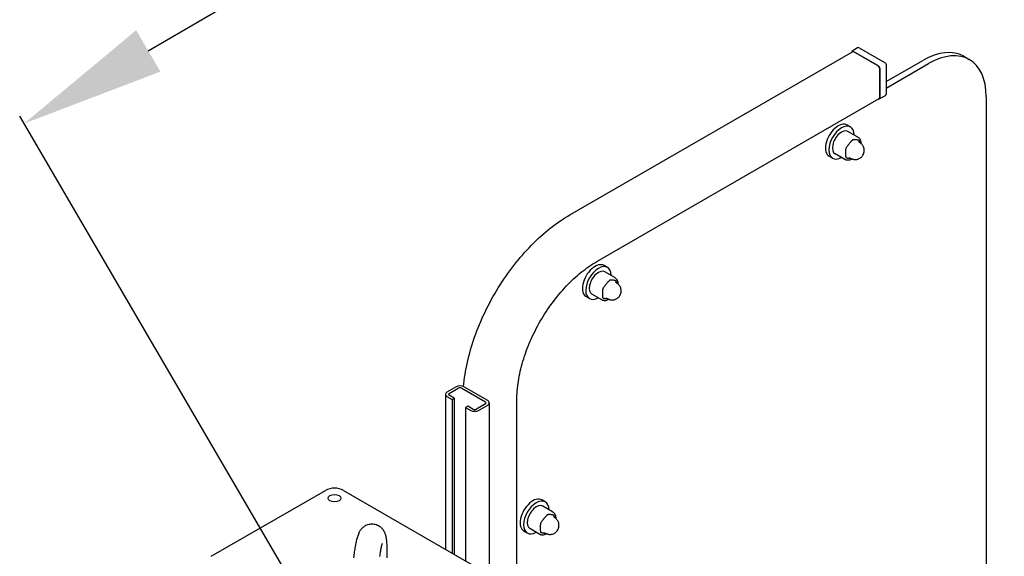
# Paper-space layout 'Sheet_1' of a CAD drawing. Extents: x -488 to 11819, y -1 to 9446.
# Drawn here: x 8 to 624, y 6570 to 6906 of the extents above; entities that cross this region are included whole.
import ezdxf

# ---------------------------------------------------------------- set-up
doc = ezdxf.new("R2010")
doc.units = 0
doc.header["$LTSCALE"] = 33.333333
for name, color, linetype, lineweight in [('Border_2', 7, 'Continuous', 25), ('Dimensions(Markku)', 7, 'Continuous', 18), ('Visible Edges(Markku)', 7, 'Continuous', 25)]:
    doc.layers.add(name, color=color, linetype=linetype, lineweight=lineweight)
doc.styles.get("Standard").update_dxf_attribs({"font": 'arial.ttf'})
doc.dimstyles.new('MAKE', dxfattribs={"dimscale": 30, "dimtxt": 3, "dimasz": 3, "dimexe": 0.18, "dimexo": 0.0625, "dimgap": 1, "dimtad": 1, "dimdec": 0, "dimzin": 0, "dimdsep": 46, "dimtxsty": 'Standard', "dimcen": 0.09, "dimadec": 0, "dimazin": 0, "dimtfac": 1, "dimtdec": 0, "dimtofl": 0, "dimtmove": 0, "dimatfit": 3, "dimfxl": 1, "dimtolj": 1, "dimtzin": 0, "dimlwd": 25, "dimarcsym": 0})

# ---------------------------------------------------------------- blocks, each defined once
blk = doc.blocks.new('A$C5E9C1935')
at = {"layer": 'Visible Edges(Markku)'}
for p, q in [((282.42, 2413.43), (459.2, 2515.5)), ((458.78, 2515.26), (458.78, 2515.4)), ((462.52, 2517.9), (458.99, 2515.85)), ((459.49, 2515.81), (475.75, 2506.42)), ((475.05, 2506.82), (460.2, 2515.4)), ((463.52, 2517.9), (479.79, 2508.51)), ((480.29, 2496.79), (503.33, 2510.09)), ((480.29, 2492.7), (506.86, 2508.05)), ((480.29, 2507.64), (480.29, 2488.86)), ((528.83, 2512.62), (532.36, 2510.57)), ((476.46, 2505.19), (476.46, 2486.41)), ((476.46, 2487.23), (476.46, 2504.37)), ((299.27, 2384.25), (476.05, 2486.31)), ((475.75, 2486), (475.63, 2486.07)), ((479.79, 2487.99), (476.25, 2485.95)), ((542.93, 2487.23), (542.93, 1696.04)), ((458.04, 2468.39), (455.92, 2469.62)), ((462.66, 2462.09), (456.47, 2465.67)), ((464.77, 2457.86), (463.12, 2459.26)), ((454.55, 2448.06), (448.37, 2451.64)), ((446.79, 2448.91), (444.67, 2450.13)), ((459.28, 2448.35), (457.16, 2449.11)), ((306.01, 2380.62), (303.89, 2381.84)), ((310.63, 2374.32), (304.44, 2377.89)), ((312.74, 2370.09), (311.09, 2371.48)), ((294.76, 2361.13), (292.64, 2362.36)), ((302.53, 2360.29), (296.34, 2363.86)), ((307.25, 2360.57), (305.13, 2361.34)), ((211.29, 2305.97), (205.64, 2302.7)), ((207.05, 2301.88), (212.71, 2305.15)), ((214.83, 2305.15), (229.68, 2296.58)), ((231.09, 2297.39), (216.24, 2305.97)), ((204.61, 2301.27), (204.61, 2204.5)), ((205.64, 2299.84), (208.82, 2298)), ((210.23, 2298.82), (207.05, 2300.66)), ((208.82, 2298), (210.23, 2298.82)), ((208.82, 2298), (208.82, 2202.07)), ((210.23, 2298.82), (210.23, 2201.25)), ((249.36, 2178.66), (249.36, 2297.8)), ((218.72, 2293.92), (217.3, 2293.11)), ((217.3, 2293.11), (217.3, 2197.17)), ((217.3, 2293.11), (220.49, 2291.27)), ((221.9, 2292.09), (218.72, 2293.92)), ((229.68, 2295.35), (224.02, 2292.09)), ((225.44, 2291.27), (231.09, 2294.53)), ((232.12, 2295.96), (232.12, 2188.61)), ((58.21, 2200.03), (129.62, 2241.26)), ((140.94, 2241.26), (302.86, 2147.77)), ((267.12, 2234.06), (265, 2235.28)), ((271.74, 2227.76), (265.55, 2231.33)), ((273.85, 2223.52), (272.2, 2224.92)), ((263.64, 2213.73), (257.45, 2217.3)), ((255.87, 2214.57), (253.75, 2215.8)), ((268.36, 2214.01), (266.24, 2214.77))]:
    blk.add_line(p, q, dxfattribs=at)
at = {"layer": 'Visible Edges(Markku)', "flags": 128}
for points in [[(459.31, 2460.29), (459.17, 2460.15), (459.03, 2460), (458.87, 2459.84), (458.7, 2459.67), (458.53, 2459.48), (458.35, 2459.29), (458.17, 2459.09), (457.99, 2458.88), (457.8, 2458.66), (457.61, 2458.44), (457.42, 2458.22), (457.23, 2457.99), (457.04, 2457.76), (456.86, 2457.53), (456.68, 2457.29), (456.5, 2457.06), (456.32, 2456.82), (456.14, 2456.57), (455.96, 2456.32), (455.78, 2456.07), (455.61, 2455.81), (455.43, 2455.55), (455.26, 2455.3), (455.1, 2455.05)], [(459.28, 2448.35), (459.66, 2448.23), (460.04, 2448.14), (460.41, 2448.08), (460.77, 2448.05), (461.12, 2448.04), (461.45, 2448.06), (461.77, 2448.09), (462.07, 2448.15), (462.35, 2448.21), (462.62, 2448.29), (463.11, 2448.47), (463.53, 2448.67), (463.91, 2448.89), (464.25, 2449.12), (464.55, 2449.36), (464.82, 2449.61), (465.06, 2449.86), (465.28, 2450.11), (465.48, 2450.37), (465.83, 2450.91), (466.12, 2451.48), (466.25, 2451.78), (466.36, 2452.1), (466.45, 2452.44), (466.53, 2452.79), (466.58, 2453.17), (466.62, 2453.58), (466.62, 2454.01), (466.58, 2454.49), (466.49, 2455), (466.43, 2455.27), (466.34, 2455.54), (466.23, 2455.83), (466.11, 2456.12), (465.95, 2456.42), (465.77, 2456.72), (465.57, 2457.02), (465.33, 2457.31), (465.07, 2457.59), (464.77, 2457.86)], [(463.53, 2459.92), (463.36, 2459.98), (463.19, 2460.04), (463.02, 2460.09), (462.84, 2460.14), (462.66, 2460.19), (462.48, 2460.23), (462.3, 2460.27), (462.12, 2460.3), (461.94, 2460.33), (461.76, 2460.36), (461.58, 2460.38), (461.39, 2460.4), (461.21, 2460.41), (461.02, 2460.41), (460.83, 2460.41), (460.64, 2460.41), (460.45, 2460.4), (460.27, 2460.39), (460.09, 2460.38), (459.92, 2460.37), (459.76, 2460.35), (459.6, 2460.33), (459.45, 2460.32), (459.32, 2460.3)], [(462.66, 2462.09), (462.9, 2461.94), (463.12, 2461.77), (463.34, 2461.58), (463.53, 2461.37), (463.71, 2461.14), (463.88, 2460.9), (464.02, 2460.65), (464.15, 2460.39), (464.36, 2459.83), (464.51, 2459.24), (464.6, 2458.63), (464.63, 2457.98)], [(463.69, 2458.78), (463.68, 2458.83), (463.68, 2458.89), (463.67, 2458.94), (463.67, 2458.99), (463.66, 2459.04), (463.66, 2459.1), (463.65, 2459.15), (463.64, 2459.2), (463.64, 2459.25), (463.63, 2459.29), (463.63, 2459.34), (463.62, 2459.39), (463.62, 2459.43), (463.61, 2459.48), (463.61, 2459.52), (463.6, 2459.57), (463.59, 2459.61), (463.59, 2459.65), (463.58, 2459.69), (463.58, 2459.73), (463.57, 2459.77), (463.57, 2459.81), (463.56, 2459.85), (463.55, 2459.88)], [(455.07, 2454.98), (455.05, 2454.81), (455.03, 2454.63), (455, 2454.43), (454.98, 2454.22), (454.96, 2454), (454.94, 2453.77), (454.92, 2453.54), (454.91, 2453.29), (454.89, 2453.05), (454.88, 2452.79), (454.87, 2452.54), (454.87, 2452.29), (454.86, 2452.05), (454.87, 2451.8), (454.87, 2451.55), (454.88, 2451.31), (454.9, 2451.08), (454.91, 2450.84), (454.93, 2450.61), (454.96, 2450.38), (454.98, 2450.14), (455.01, 2449.91), (455.04, 2449.68), (455.07, 2449.46)], [(459.1, 2448.41), (458.53, 2448.12), (457.95, 2447.88), (457.37, 2447.71), (456.78, 2447.62), (456.49, 2447.6), (456.2, 2447.6), (455.91, 2447.62), (455.62, 2447.67), (455.34, 2447.73), (455.07, 2447.82), (454.81, 2447.93), (454.55, 2448.06)], [(455.14, 2449.36), (455.22, 2449.33), (455.3, 2449.3), (455.39, 2449.27), (455.48, 2449.25), (455.57, 2449.22), (455.67, 2449.19), (455.77, 2449.16), (455.87, 2449.13), (455.98, 2449.11), (456.09, 2449.08), (456.2, 2449.06), (456.31, 2449.03), (456.43, 2449.01), (456.54, 2448.99), (456.66, 2448.97), (456.78, 2448.95), (456.9, 2448.94), (457.02, 2448.93), (457.14, 2448.92), (457.26, 2448.91), (457.39, 2448.9), (457.51, 2448.9), (457.64, 2448.89), (457.76, 2448.89)], [(216.02, 2306.08), (216.2, 2307.95), (216.41, 2309.83), (216.66, 2311.72), (216.94, 2313.62), (217.26, 2315.53), (217.61, 2317.46), (217.99, 2319.39), (218.41, 2321.33), (218.86, 2323.28), (219.34, 2325.24), (219.86, 2327.2), (220.41, 2329.16), (220.99, 2331.13), (221.61, 2333.1), (222.25, 2335.08), (222.93, 2337.05), (223.64, 2339.02), (224.38, 2340.99), (225.15, 2342.96), (225.95, 2344.92), (226.77, 2346.88), (227.63, 2348.83), (228.52, 2350.78), (229.43, 2352.72), (230.38, 2354.64), (231.35, 2356.56), (232.34, 2358.47), (233.37, 2360.37), (234.41, 2362.26), (235.49, 2364.13), (236.58, 2365.99), (237.71, 2367.83), (238.85, 2369.65), (240.02, 2371.46), (241.21, 2373.25), (242.42, 2375.02), (243.65, 2376.77), (244.91, 2378.5), (246.18, 2380.21), (247.47, 2381.89), (248.78, 2383.55), (250.11, 2385.19), (251.46, 2386.8), (252.82, 2388.38), (254.2, 2389.94), (255.59, 2391.47), (257, 2392.97), (258.42, 2394.44), (259.85, 2395.89), (261.3, 2397.3), (262.75, 2398.68), (264.22, 2400.02), (265.7, 2401.34), (267.19, 2402.62), (268.69, 2403.86), (270.19, 2405.08), (271.7, 2406.25), (273.22, 2407.39), (274.74, 2408.49), (276.27, 2409.56), (277.8, 2410.59), (279.34, 2411.57), (280.88, 2412.52), (282.42, 2413.43)], [(249.36, 2297.8), (249.37, 2299.21), (249.42, 2300.64), (249.49, 2302.08), (249.6, 2303.54), (249.73, 2305.02), (249.9, 2306.51), (250.09, 2308.01), (250.31, 2309.53), (250.57, 2311.05), (250.85, 2312.59), (251.16, 2314.13), (251.5, 2315.69), (251.87, 2317.25), (252.27, 2318.82), (252.69, 2320.39), (253.15, 2321.97), (253.63, 2323.55), (254.14, 2325.13), (254.68, 2326.71), (255.25, 2328.3), (255.84, 2329.88), (256.46, 2331.46), (257.1, 2333.04), (257.77, 2334.62), (258.47, 2336.19), (259.19, 2337.76), (259.93, 2339.32), (260.7, 2340.87), (261.49, 2342.41), (262.31, 2343.94), (263.14, 2345.47), (264, 2346.98), (264.88, 2348.48), (265.78, 2349.96), (266.7, 2351.44), (267.64, 2352.89), (268.6, 2354.34), (269.58, 2355.76), (270.58, 2357.17), (271.59, 2358.55), (272.62, 2359.92), (273.67, 2361.27), (274.73, 2362.6), (275.8, 2363.9), (276.89, 2365.18), (278, 2366.44), (279.11, 2367.67), (280.24, 2368.88), (281.38, 2370.07), (282.52, 2371.22), (283.68, 2372.35), (284.85, 2373.45), (286.03, 2374.52), (287.21, 2375.57), (288.4, 2376.58), (289.59, 2377.56), (290.79, 2378.51), (292, 2379.43), (293.21, 2380.32), (294.42, 2381.17), (295.63, 2381.99), (296.84, 2382.78), (298.06, 2383.53), (299.27, 2384.25)], [(307.28, 2372.52), (307.14, 2372.38), (307, 2372.23), (306.84, 2372.07), (306.68, 2371.89), (306.5, 2371.71), (306.33, 2371.51), (306.14, 2371.31), (305.96, 2371.1), (305.77, 2370.89), (305.58, 2370.67), (305.39, 2370.44), (305.2, 2370.22), (305.02, 2369.99), (304.83, 2369.75), (304.65, 2369.52), (304.47, 2369.28), (304.3, 2369.05), (304.12, 2368.8), (303.94, 2368.55), (303.76, 2368.29), (303.58, 2368.04), (303.4, 2367.78), (303.23, 2367.53), (303.07, 2367.28)], [(311.5, 2372.15), (311.34, 2372.21), (311.17, 2372.26), (310.99, 2372.32), (310.81, 2372.37), (310.63, 2372.41), (310.45, 2372.46), (310.27, 2372.5), (310.1, 2372.53), (309.92, 2372.56), (309.74, 2372.59), (309.55, 2372.61), (309.37, 2372.62), (309.18, 2372.63), (308.99, 2372.64), (308.8, 2372.64), (308.61, 2372.64), (308.42, 2372.63), (308.24, 2372.62), (308.06, 2372.61), (307.89, 2372.59), (307.73, 2372.58), (307.57, 2372.56), (307.42, 2372.54), (307.29, 2372.52)], [(310.63, 2374.32), (310.87, 2374.17), (311.1, 2373.99), (311.31, 2373.8), (311.51, 2373.59), (311.69, 2373.37), (311.85, 2373.13), (312, 2372.88), (312.13, 2372.62), (312.34, 2372.06), (312.48, 2371.47), (312.57, 2370.85), (312.6, 2370.21)], [(311.66, 2371), (311.65, 2371.06), (311.65, 2371.11), (311.64, 2371.17), (311.64, 2371.22), (311.63, 2371.27), (311.63, 2371.32), (311.62, 2371.37), (311.62, 2371.42), (311.61, 2371.47), (311.61, 2371.52), (311.6, 2371.57), (311.59, 2371.61), (311.59, 2371.66), (311.58, 2371.71), (311.58, 2371.75), (311.57, 2371.79), (311.57, 2371.84), (311.56, 2371.88), (311.55, 2371.92), (311.55, 2371.96), (311.54, 2372), (311.54, 2372.04), (311.53, 2372.07), (311.53, 2372.11)], [(303.04, 2367.21), (303.02, 2367.04), (303, 2366.86), (302.98, 2366.66), (302.95, 2366.45), (302.93, 2366.23), (302.91, 2366), (302.89, 2365.76), (302.88, 2365.52), (302.86, 2365.27), (302.85, 2365.02), (302.84, 2364.77), (302.84, 2364.52), (302.84, 2364.27), (302.84, 2364.03), (302.85, 2363.78), (302.86, 2363.54), (302.87, 2363.3), (302.89, 2363.07), (302.91, 2362.83), (302.93, 2362.6), (302.95, 2362.37), (302.98, 2362.14), (303.01, 2361.91), (303.04, 2361.68)], [(307.25, 2360.57), (307.63, 2360.45), (308.01, 2360.37), (308.38, 2360.31), (308.74, 2360.28), (309.09, 2360.27), (309.42, 2360.29), (309.74, 2360.32), (310.04, 2360.37), (310.33, 2360.44), (310.59, 2360.51), (311.08, 2360.69), (311.51, 2360.9), (311.88, 2361.12), (312.22, 2361.35), (312.52, 2361.59), (312.79, 2361.83), (313.03, 2362.08), (313.25, 2362.34), (313.45, 2362.6), (313.8, 2363.13), (314.09, 2363.71), (314.22, 2364.01), (314.33, 2364.33), (314.42, 2364.66), (314.5, 2365.02), (314.56, 2365.4), (314.59, 2365.8), (314.59, 2366.24), (314.56, 2366.71), (314.47, 2367.22), (314.4, 2367.49), (314.31, 2367.77), (314.21, 2368.06), (314.08, 2368.35), (313.93, 2368.65), (313.75, 2368.95), (313.54, 2369.24), (313.3, 2369.53), (313.04, 2369.82), (312.74, 2370.09)], [(307.07, 2360.64), (306.5, 2360.34), (305.92, 2360.11), (305.34, 2359.94), (304.75, 2359.84), (304.46, 2359.82), (304.17, 2359.83), (303.88, 2359.85), (303.6, 2359.89), (303.32, 2359.96), (303.04, 2360.05), (302.78, 2360.16), (302.53, 2360.29)], [(303.11, 2361.58), (303.19, 2361.56), (303.27, 2361.53), (303.36, 2361.5), (303.45, 2361.47), (303.54, 2361.44), (303.64, 2361.42), (303.74, 2361.39), (303.84, 2361.36), (303.95, 2361.33), (304.06, 2361.31), (304.17, 2361.28), (304.28, 2361.26), (304.4, 2361.24), (304.52, 2361.22), (304.63, 2361.2), (304.75, 2361.18), (304.87, 2361.17), (304.99, 2361.15), (305.11, 2361.14), (305.24, 2361.13), (305.36, 2361.13), (305.49, 2361.12), (305.61, 2361.12), (305.74, 2361.12)], [(268.39, 2225.96), (268.25, 2225.82), (268.11, 2225.67), (267.95, 2225.5), (267.79, 2225.33), (267.61, 2225.15), (267.44, 2224.95), (267.25, 2224.75), (267.07, 2224.54), (266.88, 2224.33), (266.69, 2224.11), (266.5, 2223.88), (266.31, 2223.66), (266.13, 2223.43), (265.94, 2223.19), (265.76, 2222.96), (265.58, 2222.72), (265.4, 2222.48), (265.23, 2222.24), (265.05, 2221.99), (264.87, 2221.73), (264.69, 2221.48), (264.51, 2221.22), (264.34, 2220.97), (264.18, 2220.72)], [(268.36, 2214.01), (268.74, 2213.89), (269.12, 2213.8), (269.49, 2213.75), (269.85, 2213.71), (270.2, 2213.71), (270.53, 2213.72), (270.85, 2213.76), (271.15, 2213.81), (271.43, 2213.88), (271.7, 2213.95), (272.19, 2214.13), (272.62, 2214.34), (272.99, 2214.56), (273.33, 2214.79), (273.63, 2215.03), (273.9, 2215.27), (274.14, 2215.52), (274.36, 2215.77), (274.56, 2216.03), (274.91, 2216.57), (275.2, 2217.15), (275.33, 2217.45), (275.44, 2217.77), (275.53, 2218.1), (275.61, 2218.46), (275.67, 2218.83), (275.7, 2219.24), (275.7, 2219.68), (275.66, 2220.15), (275.57, 2220.66), (275.51, 2220.93), (275.42, 2221.21), (275.32, 2221.5), (275.19, 2221.79), (275.03, 2222.09), (274.86, 2222.38), (274.65, 2222.68), (274.41, 2222.97), (274.15, 2223.26), (273.85, 2223.52)], [(272.61, 2225.59), (272.45, 2225.64), (272.27, 2225.7), (272.1, 2225.75), (271.92, 2225.81), (271.74, 2225.85), (271.56, 2225.9), (271.38, 2225.94), (271.2, 2225.97), (271.03, 2226), (270.84, 2226.02), (270.66, 2226.05), (270.48, 2226.06), (270.29, 2226.07), (270.1, 2226.08), (269.91, 2226.08), (269.72, 2226.07), (269.53, 2226.07), (269.35, 2226.06), (269.17, 2226.05), (269, 2226.03), (268.84, 2226.02), (268.68, 2226), (268.53, 2225.98), (268.4, 2225.96)], [(271.74, 2227.76), (271.98, 2227.61), (272.2, 2227.43), (272.42, 2227.24), (272.61, 2227.03), (272.8, 2226.81), (272.96, 2226.57), (273.11, 2226.32), (273.23, 2226.06), (273.45, 2225.5), (273.59, 2224.91), (273.68, 2224.29), (273.71, 2223.65)], [(272.77, 2224.44), (272.76, 2224.5), (272.76, 2224.55), (272.75, 2224.6), (272.75, 2224.66), (272.74, 2224.71), (272.74, 2224.76), (272.73, 2224.81), (272.73, 2224.86), (272.72, 2224.91), (272.71, 2224.96), (272.71, 2225.01), (272.7, 2225.05), (272.7, 2225.1), (272.69, 2225.15), (272.69, 2225.19), (272.68, 2225.23), (272.67, 2225.28), (272.67, 2225.32), (272.66, 2225.36), (272.66, 2225.4), (272.65, 2225.44), (272.65, 2225.48), (272.64, 2225.51), (272.64, 2225.55)], [(147.38, 2199.14), (147.51, 2200.09), (147.63, 2201.02), (147.76, 2201.93), (147.88, 2202.82), (148.01, 2203.7), (148.15, 2204.54), (148.28, 2205.37), (148.42, 2206.17), (148.56, 2206.95), (148.7, 2207.7), (148.85, 2208.42), (148.99, 2209.12), (149.14, 2209.79), (149.29, 2210.45), (149.45, 2211.08), (149.62, 2211.7), (149.8, 2212.31), (149.99, 2212.91), (150.19, 2213.49), (150.4, 2214.08), (150.65, 2214.69), (150.8, 2215.01), (150.98, 2215.35), (151.18, 2215.71), (151.42, 2216.1), (151.7, 2216.51), (152.03, 2216.96), (152.22, 2217.19), (152.44, 2217.44), (152.68, 2217.7), (152.95, 2217.97), (153.26, 2218.25), (153.61, 2218.54), (154.01, 2218.83), (154.46, 2219.11), (154.97, 2219.39), (155.55, 2219.65), (156.18, 2219.88), (156.88, 2220.07), (157.62, 2220.21), (158, 2220.25), (158.4, 2220.27), (159.2, 2220.26), (160, 2220.18), (160.77, 2220.02), (161.5, 2219.8), (162.18, 2219.52), (162.79, 2219.21), (163.34, 2218.87), (163.82, 2218.52), (164.25, 2218.17), (164.62, 2217.83), (164.94, 2217.49), (165.21, 2217.17), (165.46, 2216.86), (165.67, 2216.56), (165.85, 2216.28), (166.01, 2216.01), (166.28, 2215.52), (166.5, 2215.07), (166.68, 2214.65), (166.82, 2214.27), (166.94, 2213.9), (167.15, 2213.22), (167.3, 2212.59), (167.43, 2211.98), (167.53, 2211.37), (167.62, 2210.76), (167.71, 2210.13), (167.78, 2209.48), (167.84, 2208.82), (167.9, 2208.14), (167.94, 2207.44), (167.98, 2206.72), (168.02, 2205.97), (168.05, 2205.2), (168.07, 2204.4), (168.09, 2203.57), (168.1, 2202.73), (168.11, 2201.86), (168.11, 2200.97), (168.1, 2200.06), (168.09, 2199.13)], [(264.15, 2220.65), (264.13, 2220.48), (264.11, 2220.3), (264.09, 2220.1), (264.06, 2219.89), (264.04, 2219.67), (264.02, 2219.44), (264, 2219.2), (263.99, 2218.96), (263.97, 2218.71), (263.96, 2218.46), (263.95, 2218.21), (263.95, 2217.96), (263.95, 2217.71), (263.95, 2217.46), (263.96, 2217.22), (263.97, 2216.98), (263.98, 2216.74), (264, 2216.51), (264.01, 2216.27), (264.04, 2216.04), (264.06, 2215.81), (264.09, 2215.57), (264.12, 2215.35), (264.15, 2215.12)], [(268.18, 2214.08), (267.61, 2213.78), (267.03, 2213.55), (266.45, 2213.38), (265.86, 2213.28), (265.57, 2213.26), (265.28, 2213.26), (264.99, 2213.29), (264.7, 2213.33), (264.43, 2213.4), (264.15, 2213.49), (263.89, 2213.6), (263.64, 2213.73)], [(264.22, 2215.02), (264.3, 2214.99), (264.38, 2214.97), (264.47, 2214.94), (264.56, 2214.91), (264.65, 2214.88), (264.75, 2214.85), (264.85, 2214.83), (264.95, 2214.8), (265.06, 2214.77), (265.17, 2214.75), (265.28, 2214.72), (265.39, 2214.7), (265.51, 2214.68), (265.63, 2214.66), (265.74, 2214.64), (265.86, 2214.62), (265.98, 2214.61), (266.1, 2214.59), (266.22, 2214.58), (266.35, 2214.57), (266.47, 2214.57), (266.59, 2214.56), (266.72, 2214.56), (266.85, 2214.56)], [(163.62, 2199.88), (163.74, 2200.66), (163.85, 2201.42), (163.97, 2202.16), (164.09, 2202.86), (164.2, 2203.52), (164.32, 2204.16), (164.43, 2204.76), (164.55, 2205.32), (164.66, 2205.84), (164.76, 2206.32), (164.87, 2206.75), (164.96, 2207.13), (165.05, 2207.46), (165.13, 2207.73), (165.2, 2207.94), (165.22, 2208.02), (165.24, 2208.07), (165.26, 2208.11), (165.26, 2208.12)]]:
    blk.add_lwpolyline(points, dxfattribs=at)
at = {"layer": 'Visible Edges(Markku)'}
for centre, start, end in [((463.02, 2517.03), 60, 120), ((479.29, 2507.64), 0, 60), ((479.29, 2488.86), 300, 0)]:
    blk.add_arc(centre, 1, start, end, dxfattribs=at)
for centre, major_axis, start_param, end_param in [((506.86, 2466.41), (25.5, 44.17), 5.497787, 7.068583), ((459.49, 2514.99), (-0.5, 0.866), 5.497787, 7.068583), ((460.2, 2513.76), (-1, 1.73), 5.497787, 6.283185), ((503.33, 2468.45), (25.5, 44.17), 0, 0.785398), ((475.05, 2505.19), (-1, 1.73), 3.926991, 5.497787), ((475.75, 2505.6), (0.5, -0.866), 0.785398, 2.356194), ((475.75, 2486.82), (0.5, -0.866), 5.497787, 7.068583), ((475.05, 2488.04), (1, -1.73), 0, 0.785398), ((450.3, 2459.88), (5.63, 9.74), 0, 3.141593), ((452.42, 2458.65), (5.62, 9.74), 5.516308, 10.191655), ((452.42, 2458.65), (4.05, 7.02), 0, 3.141593), ((298.27, 2372.1), (5.63, 9.74), 0, 3.141593), ((300.39, 2370.88), (5.62, 9.74), 5.516308, 10.191655), ((300.39, 2370.88), (4.05, 7.02), 0, 3.141593), ((213.77, 2304.54), (-3.5, 0), 3.926991, 5.497787), ((213.77, 2304.54), (1.5, 0), 0.785398, 2.356194), ((208.11, 2301.27), (-3.5, 0), 5.497787, 7.068583), ((208.11, 2301.27), (-1.5, 0), 5.497787, 7.068583), ((228.62, 2295.96), (3.5, 0), 5.497787, 7.068583), ((222.96, 2292.7), (3.5, 0), 3.926991, 5.497787), ((222.96, 2292.7), (-1.5, 0), 0.785398, 2.356194), ((228.62, 2295.96), (1.5, 0), 5.497787, 7.068583), ((135.28, 2237.99), (8, 0), 0.785398, 2.356194), ((259.38, 2225.54), (5.63, 9.74), 0, 3.141593), ((261.5, 2224.32), (5.62, 9.74), 5.516308, 10.191655), ((261.5, 2224.32), (4.05, 7.02), 0, 3.141593)]:
    blk.add_ellipse(centre, major_axis=major_axis, ratio=0.57735, start_param=start_param, end_param=end_param, dxfattribs=at)
blk.add_ellipse((135.28, 2236.36), major_axis=(4, 0), ratio=0.57735, dxfattribs=at)
blk = doc.blocks.new('*D71')
at = {"layer": 'Defpoints', "color": 0, "ltscale": 0.5, "transparency": 16777216}
for p in [(930.18, 7378.05), (1127.56, 7040.34), (208.26, 6503.03)]:
    blk.add_point(p, dxfattribs=at)
at = {"layer": 'Dimensions(Markku)', "color": 0, "lineweight": -2, "ltscale": 0.5, "transparency": 16777216}
for p, q in [((1126.61, 7041.96), (927.45, 7382.71)), ((207.31, 6504.65), (8.15, 6845.4))]:
    blk.add_line(p, q, dxfattribs=at)
at = {"layer": 'Dimensions(Markku)', "color": 0, "lineweight": 25, "ltscale": 0.5, "transparency": 16777216}
blk.add_line((88.58, 6886.15), (852.48, 7332.63), dxfattribs=at)
at = {"layer": 'Dimensions(Markku)', "color": 0, "ltscale": 0.5, "transparency": 16777216}
for points in [[(844.91, 7345.58), (860.04, 7319.68), (930.18, 7378.05)], [(81.01, 6899.11), (96.15, 6873.2), (10.88, 6840.74)]]:
    blk.add_solid(points, dxfattribs=at)
at = {"layer": 'Dimensions(Markku)', "color": 0, "ltscale": 0.5, "transparency": 16777216, "insert": (432.19, 7174.99), "char_height": 90, "attachment_point": 5, "rotation": 30.30512}
blk.add_mtext('\\A1;1300', dxfattribs=at)

psp = doc.layouts.new('Sheet_1')

# ---------------------------------------------------------------- block references
at = {"layer": 'Border_2', "ltscale": 0.5}
psp.add_blockref('A$C5E9C1935', (69.79, 4370.17), dxfattribs=at)

# ---------------------------------------------------------------- dimensions: what is measured, and where the dimension line sits
at = {"layer": 'Dimensions(Markku)', "ltscale": 0.5}
dim = psp.add_aligned_dim(p1=(208.26, 6503.03), p2=(1127.56, 7040.34), distance=391.16, text='1300', dimstyle='MAKE', override={"dimarcsym": 1}, dxfattribs=at)
dim.commit()
dim.dimension.update_dxf_attribs({"geometry": '*D71', "text_midpoint": (432.19, 7174.99)})

doc.saveas('drawing.dxf')
